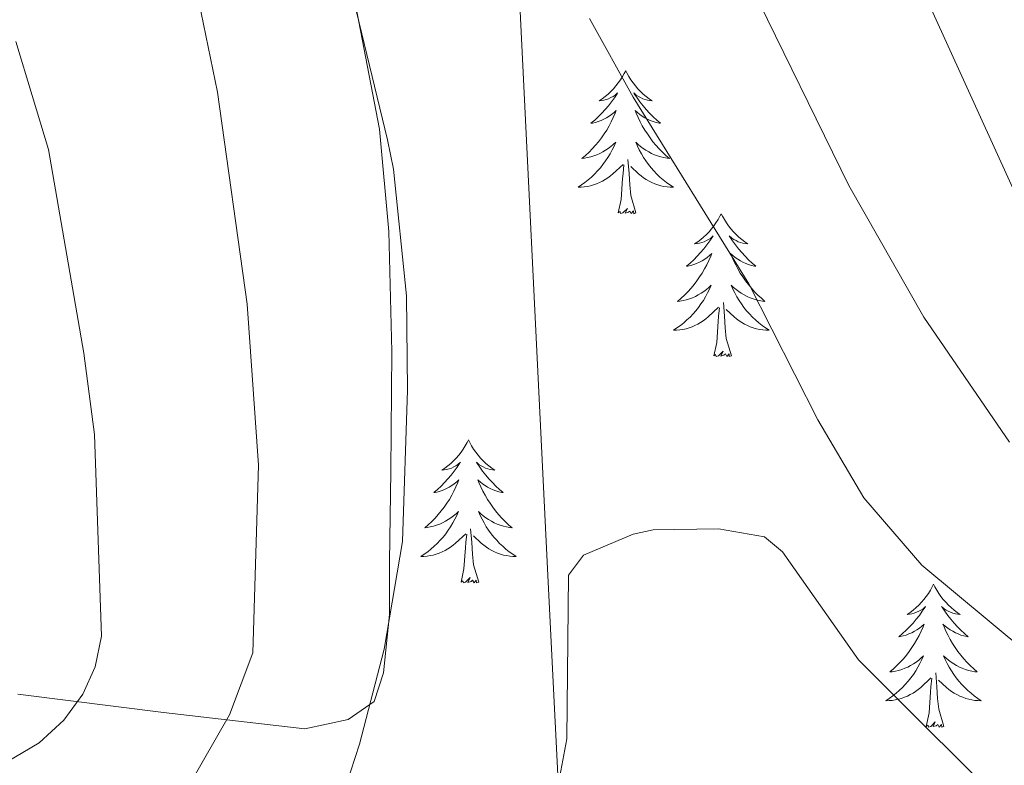
# Model space of a CAD drawing. Units: metres. Extents: x 640628 to 645144, y 4731784 to 4734845.
# Drawn here: x 643280 to 643362, y 4732778 to 4732840 of the extents above; entities that cross this region are included whole.
import ezdxf

# ---------------------------------------------------------------- set-up
doc = ezdxf.new("R2010")
doc.units = ezdxf.units.M
doc.header["$MEASUREMENT"] = 0
for name, color, linetype, lineweight in [('Level 1', 19, 'Continuous', 0), ('Level 35', 92, 'Continuous', 0), ('Level 36', 92, 'Continuous', 0), ('Level 5', 36, 'Continuous', 0)]:
    doc.layers.add(name, color=color, linetype=linetype, lineweight=lineweight)

msp = doc.modelspace()

# ---------------------------------------------------------------- linework, layer by layer
at = {"layer": 'Level 1', "color": 19, "linetype": 'Continuous', "lineweight": 0, "ltscale": 0.5}
msp.add_polyline3d([(643301.27, 4732982.85, 603.57), (643308.03, 4732939.58, 615.83), (643314.75, 4732902.54, 628.04), (643320.06, 4732873.82, 637.19), (643324.04, 4732792.79, 644.46), (643329.39, 4732685.78, 672.15), (643333.22, 4732626.61, 675.33), (643334.17, 4732617.38, 674.63), (643353.94, 4732589.23, 679.11), (643379.19, 4732547.23, 684.19), (643409.5, 4732497.98, 686.26), (643422.89, 4732475.62, 676.92), (643472.2, 4732449.14, 684.74), (643519.54, 4732423.84, 680.93), (643566.68, 4732397.26, 682.11)], dxfattribs=at)
at = {"layer": 'Level 35', "color": 92, "linetype": 'Continuous', "lineweight": 0, "ltscale": 0.5}
msp.add_polyline3d([(643279.82, 4732783.45, 635.92), (643291.97, 4732781.93, 637.66), (643303.74, 4732780.56, 638.26), (643307.37, 4732781.35, 638.26), (643309.54, 4732782.84, 638.26), (643310.3, 4732785.23, 638.49), (643310.8, 4732790.1, 639.7), (643310.8, 4732794.52, 640.49), (643310.93, 4732802.02, 640.83), (643311.01, 4732812.03, 641.09), (643310.76, 4732822.02, 641.06), (643309.97, 4732830.56, 640.83), (643307.66, 4732842.57, 640.49), (643306.23, 4732847.34, 640.47), (643303.17, 4732854.2, 640.5), (643298.49, 4732862.43, 640.22), (643296.82, 4732864.37, 640.01), (643294.9, 4732865.82, 639.72), (643292.88, 4732866.56, 639.38), (643273.78, 4732869.95, 635.58)], dxfattribs=at)
at = {"layer": 'Level 36', "color": 92, "linetype": 'Continuous', "lineweight": 0}
for points in [[(643330.5, 4732835.43, 0.01), (643330.38, 4732835.21, 0.01), (643330.23, 4732834.94, 0.01), (643330.06, 4732834.67, 0.01), (643329.88, 4732834.42, 0.01), (643329.68, 4732834.17, 0.01), (643329.48, 4732833.93, 0.01), (643329.26, 4732833.7, 0.01), (643329.03, 4732833.49, 0.01), (643328.79, 4732833.28, 0.01), (643328.54, 4732833.09, 0.01), (643328.28, 4732832.92, 0.01), (643328.48, 4732832.94, 0.01), (643328.68, 4732832.98, 0.01), (643328.88, 4732833.03, 0.01), (643329.07, 4732833.1, 0.01), (643329.26, 4732833.19, 0.01), (643329.44, 4732833.28, 0.01), (643329.62, 4732833.4, 0.01), (643329.82, 4732833.59, 0.01), (643329.78, 4732833.52, 0.01), (643329.55, 4732833.18, 0.01), (643329.31, 4732832.84, 0.01), (643329.05, 4732832.52, 0.01), (643328.78, 4732832.2, 0.01), (643328.5, 4732831.9, 0.01), (643328.21, 4732831.6, 0.01), (643327.91, 4732831.32, 0.01), (643327.6, 4732831.05, 0.01), (643327.72, 4732831.07, 0.01), (643327.97, 4732831.13, 0.01), (643328.21, 4732831.2, 0.01), (643328.44, 4732831.29, 0.01), (643328.68, 4732831.39, 0.01), (643328.9, 4732831.51, 0.01), (643329.12, 4732831.64, 0.01), (643329.32, 4732831.79, 0.01), (643329.52, 4732831.94, 0.01), (643329.71, 4732832.11, 0.01), (643329.62, 4732831.89, 0.01), (643329.46, 4732831.53, 0.01), (643329.29, 4732831.18, 0.01), (643329.11, 4732830.83, 0.01), (643328.91, 4732830.49, 0.01), (643328.69, 4732830.16, 0.01), (643328.47, 4732829.84, 0.01), (643328.23, 4732829.52, 0.01), (643327.98, 4732829.22, 0.01), (643327.71, 4732828.93, 0.01), (643327.44, 4732828.65, 0.01), (643327.15, 4732828.38, 0.01), (643326.85, 4732828.12, 0.01), (643327.05, 4732828.14, 0.01), (643327.32, 4732828.19, 0.01), (643327.58, 4732828.26, 0.01), (643327.84, 4732828.33, 0.01), (643328.09, 4732828.43, 0.01), (643328.34, 4732828.54, 0.01), (643328.58, 4732828.66, 0.01), (643328.82, 4732828.8, 0.01), (643329.04, 4732828.95, 0.01), (643329.26, 4732829.11, 0.01), (643329.46, 4732829.29, 0.01), (643329.66, 4732829.48, 0.01), (643329.52, 4732829.15, 0.01), (643329.36, 4732828.83, 0.01), (643329.19, 4732828.51, 0.01), (643329.01, 4732828.21, 0.01), (643328.81, 4732827.91, 0.01), (643328.6, 4732827.62, 0.01), (643328.38, 4732827.34, 0.01), (643328.15, 4732827.08, 0.01), (643327.9, 4732826.82, 0.01), (643327.64, 4732826.57, 0.01), (643327.37, 4732826.34, 0.01), (643327.09, 4732826.12, 0.01), (643326.8, 4732825.91, 0.01), (643326.52, 4732825.72, 0.01), (643326.78, 4732825.73, 0.01), (643327.04, 4732825.75, 0.01), (643327.3, 4732825.79, 0.01), (643327.56, 4732825.85, 0.01), (643327.82, 4732825.92, 0.01), (643328.07, 4732826.01, 0.01), (643328.31, 4732826.11, 0.01), (643328.55, 4732826.23, 0.01), (643328.78, 4732826.36, 0.01), (643329, 4732826.5, 0.01), (643329.22, 4732826.66, 0.01), (643329.42, 4732826.83, 0.01), (643330.27, 4732827.63, 0.01)], [(643330.5, 4732835.43, 0.01), (643330.61, 4732835.21, 0.01), (643330.76, 4732834.94, 0.01), (643330.93, 4732834.67, 0.01), (643331.11, 4732834.42, 0.01), (643331.3, 4732834.17, 0.01), (643331.51, 4732833.93, 0.01), (643331.73, 4732833.7, 0.01), (643331.96, 4732833.49, 0.01), (643332.2, 4732833.28, 0.01), (643332.45, 4732833.09, 0.01), (643332.71, 4732832.92, 0.01), (643332.51, 4732832.94, 0.01), (643332.31, 4732832.98, 0.01), (643332.11, 4732833.03, 0.01), (643331.92, 4732833.1, 0.01), (643331.73, 4732833.19, 0.01), (643331.55, 4732833.28, 0.01), (643331.37, 4732833.4, 0.01), (643331.17, 4732833.59, 0.01), (643331.21, 4732833.52, 0.01), (643331.44, 4732833.18, 0.01), (643331.68, 4732832.84, 0.01), (643331.94, 4732832.52, 0.01), (643332.2, 4732832.2, 0.01), (643332.48, 4732831.9, 0.01), (643332.78, 4732831.6, 0.01), (643333.08, 4732831.32, 0.01), (643333.39, 4732831.05, 0.01), (643333.27, 4732831.07, 0.01), (643333.02, 4732831.13, 0.01), (643332.78, 4732831.2, 0.01), (643332.54, 4732831.29, 0.01), (643332.31, 4732831.39, 0.01), (643332.09, 4732831.51, 0.01), (643331.88, 4732831.64, 0.01), (643331.67, 4732831.79, 0.01), (643331.47, 4732831.94, 0.01), (643331.28, 4732832.11, 0.01), (643331.37, 4732831.89, 0.01), (643331.53, 4732831.53, 0.01), (643331.7, 4732831.18, 0.01), (643331.88, 4732830.83, 0.01), (643332.08, 4732830.49, 0.01), (643332.3, 4732830.16, 0.01), (643332.52, 4732829.84, 0.01), (643332.76, 4732829.52, 0.01), (643333.01, 4732829.22, 0.01), (643333.28, 4732828.93, 0.01), (643333.55, 4732828.65, 0.01), (643333.84, 4732828.38, 0.01), (643334.14, 4732828.12, 0.01), (643333.94, 4732828.14, 0.01), (643333.67, 4732828.19, 0.01), (643333.41, 4732828.26, 0.01), (643333.15, 4732828.33, 0.01), (643332.9, 4732828.43, 0.01), (643332.65, 4732828.54, 0.01), (643332.41, 4732828.66, 0.01), (643332.17, 4732828.8, 0.01), (643331.95, 4732828.95, 0.01), (643331.73, 4732829.11, 0.01), (643331.53, 4732829.29, 0.01), (643331.33, 4732829.48, 0.01), (643331.47, 4732829.15, 0.01), (643331.63, 4732828.83, 0.01), (643331.8, 4732828.51, 0.01), (643331.98, 4732828.21, 0.01), (643332.18, 4732827.91, 0.01), (643332.39, 4732827.62, 0.01), (643332.61, 4732827.34, 0.01), (643332.84, 4732827.08, 0.01), (643333.09, 4732826.82, 0.01), (643333.35, 4732826.57, 0.01), (643333.62, 4732826.34, 0.01), (643333.9, 4732826.12, 0.01), (643334.18, 4732825.91, 0.01), (643334.48, 4732825.72, 0.01), (643334.21, 4732825.73, 0.01), (643333.95, 4732825.75, 0.01), (643333.68, 4732825.79, 0.01), (643333.43, 4732825.85, 0.01), (643333.17, 4732825.92, 0.01), (643332.92, 4732826.01, 0.01), (643332.68, 4732826.11, 0.01), (643332.44, 4732826.23, 0.01), (643332.21, 4732826.36, 0.01), (643331.99, 4732826.5, 0.01), (643331.77, 4732826.66, 0.01), (643331.57, 4732826.83, 0.01), (643330.91, 4732827.45, 0.01)], [(643329.88, 4732823.58, 0.01), (643330.12, 4732824.7, 0.01), (643330.23, 4732826.44, 0.01), (643330.28, 4732826.88, 0.01), (643330.34, 4732827.6, 0.01)], [(643331.35, 4732823.58, 0.01), (643330.92, 4732825.02, 0.01), (643330.83, 4732825.93, 0.01), (643330.78, 4732826.88, 0.01), (643330.68, 4732828.04, 0.01)], [(643331.35, 4732823.58, 0.01), (643331.17, 4732823.51, 0.01), (643331.15, 4732823.75, 0.01), (643330.96, 4732823.53, 0.01), (643330.84, 4732823.73, 0.01), (643330.72, 4732823.63, 0.01), (643330.45, 4732823.57, 0.01), (643330.65, 4732823.96, 0.01), (643330.26, 4732823.58, 0.01), (643330.07, 4732823.53, 0.01), (643330.03, 4732823.69, 0.01), (643329.88, 4732823.58, 0.01)], [(643338.46, 4732823.51, 0.01), (643338.34, 4732823.3, 0.01), (643338.19, 4732823.02, 0.01), (643338.02, 4732822.75, 0.01), (643337.84, 4732822.5, 0.01), (643337.64, 4732822.25, 0.01), (643337.44, 4732822.01, 0.01), (643337.22, 4732821.78, 0.01), (643336.99, 4732821.57, 0.01), (643336.75, 4732821.37, 0.01), (643336.5, 4732821.18, 0.01), (643336.24, 4732821, 0.01), (643336.44, 4732821.02, 0.01), (643336.64, 4732821.06, 0.01), (643336.84, 4732821.11, 0.01), (643337.03, 4732821.18, 0.01), (643337.22, 4732821.27, 0.01), (643337.4, 4732821.37, 0.01), (643337.58, 4732821.48, 0.01), (643337.78, 4732821.67, 0.01), (643337.74, 4732821.6, 0.01), (643337.51, 4732821.26, 0.01), (643337.27, 4732820.92, 0.01), (643337.01, 4732820.6, 0.01), (643336.74, 4732820.28, 0.01), (643336.46, 4732819.98, 0.01), (643336.17, 4732819.68, 0.01), (643335.87, 4732819.4, 0.01), (643335.56, 4732819.13, 0.01), (643335.68, 4732819.15, 0.01), (643335.93, 4732819.21, 0.01), (643336.17, 4732819.28, 0.01), (643336.4, 4732819.37, 0.01), (643336.64, 4732819.47, 0.01), (643336.86, 4732819.59, 0.01), (643337.08, 4732819.72, 0.01), (643337.28, 4732819.87, 0.01), (643337.48, 4732820.02, 0.01), (643337.67, 4732820.19, 0.01), (643337.58, 4732819.97, 0.01), (643337.42, 4732819.61, 0.01), (643337.25, 4732819.26, 0.01), (643337.07, 4732818.91, 0.01), (643336.87, 4732818.57, 0.01), (643336.65, 4732818.24, 0.01), (643336.43, 4732817.92, 0.01), (643336.19, 4732817.6, 0.01), (643335.94, 4732817.3, 0.01), (643335.67, 4732817.01, 0.01), (643335.4, 4732816.73, 0.01), (643335.11, 4732816.46, 0.01), (643334.81, 4732816.2, 0.01), (643335.01, 4732816.23, 0.01), (643335.28, 4732816.27, 0.01), (643335.54, 4732816.34, 0.01), (643335.8, 4732816.42, 0.01), (643336.05, 4732816.51, 0.01), (643336.3, 4732816.62, 0.01), (643336.54, 4732816.74, 0.01), (643336.78, 4732816.88, 0.01), (643337, 4732817.03, 0.01), (643337.22, 4732817.19, 0.01), (643337.42, 4732817.37, 0.01), (643337.62, 4732817.56, 0.01), (643337.48, 4732817.23, 0.01), (643337.32, 4732816.91, 0.01), (643337.15, 4732816.59, 0.01), (643336.97, 4732816.29, 0.01), (643336.77, 4732815.99, 0.01), (643336.56, 4732815.7, 0.01), (643336.34, 4732815.43, 0.01), (643336.11, 4732815.16, 0.01), (643335.86, 4732814.9, 0.01), (643335.6, 4732814.66, 0.01), (643335.33, 4732814.42, 0.01), (643335.05, 4732814.2, 0.01), (643334.76, 4732813.99, 0.01), (643334.48, 4732813.8, 0.01), (643334.74, 4732813.81, 0.01), (643335, 4732813.83, 0.01), (643335.26, 4732813.87, 0.01), (643335.52, 4732813.93, 0.01), (643335.78, 4732814, 0.01), (643336.03, 4732814.09, 0.01), (643336.27, 4732814.19, 0.01), (643336.51, 4732814.31, 0.01), (643336.74, 4732814.44, 0.01), (643336.96, 4732814.58, 0.01), (643337.18, 4732814.74, 0.01), (643337.38, 4732814.91, 0.01), (643338.23, 4732815.71, 0.01)], [(643338.46, 4732823.51, 0.01), (643338.57, 4732823.3, 0.01), (643338.72, 4732823.02, 0.01), (643338.89, 4732822.75, 0.01), (643339.07, 4732822.5, 0.01), (643339.26, 4732822.25, 0.01), (643339.47, 4732822.01, 0.01), (643339.69, 4732821.78, 0.01), (643339.92, 4732821.57, 0.01), (643340.16, 4732821.37, 0.01), (643340.41, 4732821.18, 0.01), (643340.67, 4732821, 0.01), (643340.47, 4732821.02, 0.01), (643340.27, 4732821.06, 0.01), (643340.07, 4732821.11, 0.01), (643339.88, 4732821.18, 0.01), (643339.69, 4732821.27, 0.01), (643339.51, 4732821.37, 0.01), (643339.33, 4732821.48, 0.01), (643339.13, 4732821.67, 0.01), (643339.17, 4732821.6, 0.01), (643339.4, 4732821.26, 0.01), (643339.64, 4732820.92, 0.01), (643339.9, 4732820.6, 0.01), (643340.16, 4732820.28, 0.01), (643340.44, 4732819.98, 0.01), (643340.74, 4732819.68, 0.01), (643341.04, 4732819.4, 0.01), (643341.35, 4732819.13, 0.01), (643341.23, 4732819.15, 0.01), (643340.98, 4732819.21, 0.01), (643340.74, 4732819.28, 0.01), (643340.5, 4732819.37, 0.01), (643340.27, 4732819.47, 0.01), (643340.05, 4732819.59, 0.01), (643339.84, 4732819.72, 0.01), (643339.63, 4732819.87, 0.01), (643339.43, 4732820.02, 0.01), (643339.24, 4732820.19, 0.01), (643339.33, 4732819.97, 0.01), (643339.49, 4732819.61, 0.01), (643339.66, 4732819.26, 0.01), (643339.84, 4732818.91, 0.01), (643340.04, 4732818.57, 0.01), (643340.26, 4732818.24, 0.01), (643340.48, 4732817.92, 0.01), (643340.72, 4732817.6, 0.01), (643340.97, 4732817.3, 0.01), (643341.24, 4732817.01, 0.01), (643341.51, 4732816.73, 0.01), (643341.8, 4732816.46, 0.01), (643342.1, 4732816.2, 0.01), (643341.9, 4732816.23, 0.01), (643341.63, 4732816.27, 0.01), (643341.37, 4732816.34, 0.01), (643341.11, 4732816.42, 0.01), (643340.86, 4732816.51, 0.01), (643340.61, 4732816.62, 0.01), (643340.37, 4732816.74, 0.01), (643340.13, 4732816.88, 0.01), (643339.91, 4732817.03, 0.01), (643339.69, 4732817.19, 0.01), (643339.49, 4732817.37, 0.01), (643339.29, 4732817.56, 0.01), (643339.43, 4732817.23, 0.01), (643339.59, 4732816.91, 0.01), (643339.76, 4732816.59, 0.01), (643339.94, 4732816.29, 0.01), (643340.14, 4732815.99, 0.01), (643340.35, 4732815.7, 0.01), (643340.57, 4732815.43, 0.01), (643340.8, 4732815.16, 0.01), (643341.05, 4732814.9, 0.01), (643341.31, 4732814.66, 0.01), (643341.58, 4732814.42, 0.01), (643341.86, 4732814.2, 0.01), (643342.14, 4732813.99, 0.01), (643342.44, 4732813.8, 0.01), (643342.17, 4732813.81, 0.01), (643341.91, 4732813.83, 0.01), (643341.64, 4732813.87, 0.01), (643341.39, 4732813.93, 0.01), (643341.13, 4732814, 0.01), (643340.88, 4732814.09, 0.01), (643340.64, 4732814.19, 0.01), (643340.4, 4732814.31, 0.01), (643340.17, 4732814.44, 0.01), (643339.95, 4732814.58, 0.01), (643339.73, 4732814.74, 0.01), (643339.53, 4732814.91, 0.01), (643338.87, 4732815.53, 0.01)], [(643339.31, 4732811.66, 0.01), (643338.88, 4732813.1, 0.01), (643338.79, 4732814.01, 0.01), (643338.74, 4732814.96, 0.01), (643338.64, 4732816.12, 0.01)], [(643337.84, 4732811.66, 0.01), (643338.08, 4732812.78, 0.01), (643338.19, 4732814.52, 0.01), (643338.24, 4732814.96, 0.01), (643338.3, 4732815.68, 0.01)], [(643339.31, 4732811.66, 0.01), (643339.13, 4732811.6, 0.01), (643339.11, 4732811.83, 0.01), (643338.92, 4732811.61, 0.01), (643338.8, 4732811.82, 0.01), (643338.68, 4732811.71, 0.01), (643338.41, 4732811.65, 0.01), (643338.61, 4732812.05, 0.01), (643338.22, 4732811.67, 0.01), (643338.03, 4732811.61, 0.01), (643337.99, 4732811.77, 0.01), (643337.84, 4732811.66, 0.01)], [(643317.39, 4732804.65, 0.01), (643317.28, 4732804.43, 0.01), (643317.12, 4732804.15, 0.01), (643316.95, 4732803.89, 0.01), (643316.77, 4732803.63, 0.01), (643316.58, 4732803.38, 0.01), (643316.37, 4732803.14, 0.01), (643316.15, 4732802.92, 0.01), (643315.92, 4732802.7, 0.01), (643315.68, 4732802.5, 0.01), (643315.43, 4732802.31, 0.01), (643315.17, 4732802.13, 0.01), (643315.37, 4732802.15, 0.01), (643315.57, 4732802.19, 0.01), (643315.77, 4732802.24, 0.01), (643315.97, 4732802.31, 0.01), (643316.16, 4732802.4, 0.01), (643316.34, 4732802.5, 0.01), (643316.51, 4732802.61, 0.01), (643316.72, 4732802.8, 0.01), (643316.67, 4732802.74, 0.01), (643316.44, 4732802.39, 0.01), (643316.2, 4732802.06, 0.01), (643315.94, 4732801.73, 0.01), (643315.68, 4732801.41, 0.01), (643315.4, 4732801.11, 0.01), (643315.1, 4732800.81, 0.01), (643314.8, 4732800.53, 0.01), (643314.49, 4732800.26, 0.01), (643314.61, 4732800.28, 0.01), (643314.86, 4732800.34, 0.01), (643315.1, 4732800.41, 0.01), (643315.34, 4732800.5, 0.01), (643315.57, 4732800.6, 0.01), (643315.79, 4732800.72, 0.01), (643316.01, 4732800.85, 0.01), (643316.21, 4732801, 0.01), (643316.41, 4732801.16, 0.01), (643316.6, 4732801.33, 0.01), (643316.51, 4732801.1, 0.01), (643316.35, 4732800.74, 0.01), (643316.18, 4732800.39, 0.01), (643316, 4732800.04, 0.01), (643315.8, 4732799.7, 0.01), (643315.59, 4732799.37, 0.01), (643315.36, 4732799.05, 0.01), (643315.12, 4732798.74, 0.01), (643314.87, 4732798.43, 0.01), (643314.6, 4732798.14, 0.01), (643314.33, 4732797.86, 0.01), (643314.04, 4732797.59, 0.01), (643313.75, 4732797.33, 0.01), (643313.94, 4732797.36, 0.01), (643314.21, 4732797.4, 0.01), (643314.47, 4732797.47, 0.01), (643314.73, 4732797.55, 0.01), (643314.99, 4732797.64, 0.01), (643315.23, 4732797.75, 0.01), (643315.48, 4732797.87, 0.01), (643315.71, 4732798.01, 0.01), (643315.93, 4732798.16, 0.01), (643316.15, 4732798.32, 0.01), (643316.36, 4732798.5, 0.01), (643316.55, 4732798.69, 0.01), (643316.41, 4732798.36, 0.01), (643316.26, 4732798.04, 0.01), (643316.09, 4732797.73, 0.01), (643315.9, 4732797.42, 0.01), (643315.71, 4732797.12, 0.01), (643315.5, 4732796.84, 0.01), (643315.27, 4732796.56, 0.01), (643315.04, 4732796.29, 0.01), (643314.79, 4732796.03, 0.01), (643314.53, 4732795.79, 0.01), (643314.26, 4732795.55, 0.01), (643313.99, 4732795.33, 0.01), (643313.7, 4732795.12, 0.01), (643313.41, 4732794.93, 0.01), (643313.67, 4732794.94, 0.01), (643313.94, 4732794.96, 0.01), (643314.2, 4732795.01, 0.01), (643314.46, 4732795.06, 0.01), (643314.71, 4732795.14, 0.01), (643314.96, 4732795.22, 0.01), (643315.2, 4732795.32, 0.01), (643315.44, 4732795.44, 0.01), (643315.67, 4732795.57, 0.01), (643315.9, 4732795.72, 0.01), (643316.11, 4732795.88, 0.01), (643316.31, 4732796.04, 0.01), (643317.16, 4732796.84, 0.01)], [(643317.39, 4732804.65, 0.01), (643317.5, 4732804.43, 0.01), (643317.65, 4732804.15, 0.01), (643317.82, 4732803.89, 0.01), (643318, 4732803.63, 0.01), (643318.2, 4732803.38, 0.01), (643318.4, 4732803.14, 0.01), (643318.62, 4732802.92, 0.01), (643318.85, 4732802.7, 0.01), (643319.09, 4732802.5, 0.01), (643319.34, 4732802.31, 0.01), (643319.6, 4732802.13, 0.01), (643319.4, 4732802.15, 0.01), (643319.2, 4732802.19, 0.01), (643319, 4732802.24, 0.01), (643318.81, 4732802.31, 0.01), (643318.62, 4732802.4, 0.01), (643318.44, 4732802.5, 0.01), (643318.26, 4732802.61, 0.01), (643318.06, 4732802.8, 0.01), (643318.1, 4732802.74, 0.01), (643318.33, 4732802.39, 0.01), (643318.57, 4732802.06, 0.01), (643318.83, 4732801.73, 0.01), (643319.1, 4732801.41, 0.01), (643319.38, 4732801.11, 0.01), (643319.67, 4732800.81, 0.01), (643319.97, 4732800.53, 0.01), (643320.28, 4732800.26, 0.01), (643320.16, 4732800.28, 0.01), (643319.92, 4732800.34, 0.01), (643319.67, 4732800.41, 0.01), (643319.44, 4732800.5, 0.01), (643319.21, 4732800.6, 0.01), (643318.98, 4732800.72, 0.01), (643318.77, 4732800.85, 0.01), (643318.56, 4732801, 0.01), (643318.36, 4732801.16, 0.01), (643318.18, 4732801.33, 0.01), (643318.26, 4732801.1, 0.01), (643318.42, 4732800.74, 0.01), (643318.59, 4732800.39, 0.01), (643318.78, 4732800.04, 0.01), (643318.98, 4732799.7, 0.01), (643319.19, 4732799.37, 0.01), (643319.42, 4732799.05, 0.01), (643319.65, 4732798.74, 0.01), (643319.9, 4732798.43, 0.01), (643320.17, 4732798.14, 0.01), (643320.44, 4732797.86, 0.01), (643320.73, 4732797.59, 0.01), (643321.03, 4732797.33, 0.01), (643320.83, 4732797.36, 0.01), (643320.56, 4732797.4, 0.01), (643320.3, 4732797.47, 0.01), (643320.04, 4732797.55, 0.01), (643319.79, 4732797.64, 0.01), (643319.54, 4732797.75, 0.01), (643319.3, 4732797.87, 0.01), (643319.06, 4732798.01, 0.01), (643318.84, 4732798.16, 0.01), (643318.62, 4732798.32, 0.01), (643318.42, 4732798.5, 0.01), (643318.22, 4732798.69, 0.01), (643318.36, 4732798.36, 0.01), (643318.52, 4732798.04, 0.01), (643318.69, 4732797.73, 0.01), (643318.87, 4732797.42, 0.01), (643319.07, 4732797.12, 0.01), (643319.28, 4732796.84, 0.01), (643319.5, 4732796.56, 0.01), (643319.74, 4732796.29, 0.01), (643319.98, 4732796.03, 0.01), (643320.24, 4732795.79, 0.01), (643320.51, 4732795.55, 0.01), (643320.79, 4732795.33, 0.01), (643321.08, 4732795.12, 0.01), (643321.37, 4732794.93, 0.01), (643321.1, 4732794.94, 0.01), (643320.84, 4732794.96, 0.01), (643320.58, 4732795.01, 0.01), (643320.32, 4732795.06, 0.01), (643320.06, 4732795.14, 0.01), (643319.81, 4732795.22, 0.01), (643319.57, 4732795.32, 0.01), (643319.33, 4732795.44, 0.01), (643319.1, 4732795.57, 0.01), (643318.88, 4732795.72, 0.01), (643318.67, 4732795.88, 0.01), (643318.46, 4732796.04, 0.01), (643317.8, 4732796.66, 0.01)], [(643318.24, 4732792.8, 0.01), (643317.81, 4732794.24, 0.01), (643317.72, 4732795.14, 0.01), (643317.67, 4732796.09, 0.01), (643317.57, 4732797.25, 0.01)], [(643316.77, 4732792.8, 0.01), (643317.01, 4732793.91, 0.01), (643317.13, 4732795.66, 0.01), (643317.17, 4732796.09, 0.01), (643317.24, 4732796.81, 0.01)], [(643318.24, 4732792.8, 0.01), (643318.06, 4732792.73, 0.01), (643318.04, 4732792.97, 0.01), (643317.86, 4732792.74, 0.01), (643317.73, 4732792.95, 0.01), (643317.61, 4732792.84, 0.01), (643317.34, 4732792.78, 0.01), (643317.54, 4732793.18, 0.01), (643317.15, 4732792.8, 0.01), (643316.97, 4732792.74, 0.01), (643316.92, 4732792.91, 0.01), (643316.77, 4732792.8, 0.01)], [(643356.15, 4732792.62, 0.01), (643356.04, 4732792.4, 0.01), (643355.89, 4732792.13, 0.01), (643355.72, 4732791.86, 0.01), (643355.54, 4732791.6, 0.01), (643355.34, 4732791.36, 0.01), (643355.14, 4732791.12, 0.01), (643354.92, 4732790.89, 0.01), (643354.69, 4732790.68, 0.01), (643354.45, 4732790.47, 0.01), (643354.2, 4732790.28, 0.01), (643353.94, 4732790.1, 0.01), (643354.14, 4732790.13, 0.01), (643354.34, 4732790.16, 0.01), (643354.54, 4732790.22, 0.01), (643354.73, 4732790.29, 0.01), (643354.92, 4732790.37, 0.01), (643355.1, 4732790.47, 0.01), (643355.28, 4732790.58, 0.01), (643355.48, 4732790.78, 0.01), (643355.44, 4732790.71, 0.01), (643355.21, 4732790.37, 0.01), (643354.97, 4732790.03, 0.01), (643354.71, 4732789.7, 0.01), (643354.44, 4732789.39, 0.01), (643354.16, 4732789.08, 0.01), (643353.87, 4732788.79, 0.01), (643353.57, 4732788.51, 0.01), (643353.26, 4732788.24, 0.01), (643353.38, 4732788.26, 0.01), (643353.62, 4732788.32, 0.01), (643353.87, 4732788.39, 0.01), (643354.1, 4732788.48, 0.01), (643354.33, 4732788.58, 0.01), (643354.56, 4732788.7, 0.01), (643354.77, 4732788.83, 0.01), (643354.98, 4732788.97, 0.01), (643355.18, 4732789.13, 0.01), (643355.36, 4732789.3, 0.01), (643355.28, 4732789.08, 0.01), (643355.12, 4732788.72, 0.01), (643354.95, 4732788.36, 0.01), (643354.76, 4732788.02, 0.01), (643354.56, 4732787.68, 0.01), (643354.35, 4732787.35, 0.01), (643354.12, 4732787.02, 0.01), (643353.89, 4732786.71, 0.01), (643353.64, 4732786.41, 0.01), (643353.37, 4732786.12, 0.01), (643353.1, 4732785.84, 0.01), (643352.81, 4732785.57, 0.01), (643352.51, 4732785.31, 0.01), (643352.71, 4732785.33, 0.01), (643352.98, 4732785.38, 0.01), (643353.24, 4732785.44, 0.01), (643353.5, 4732785.52, 0.01), (643353.75, 4732785.62, 0.01), (643354, 4732785.72, 0.01), (643354.24, 4732785.85, 0.01), (643354.48, 4732785.98, 0.01), (643354.7, 4732786.14, 0.01), (643354.92, 4732786.3, 0.01), (643355.12, 4732786.48, 0.01), (643355.32, 4732786.66, 0.01), (643355.18, 4732786.34, 0.01), (643355.02, 4732786.02, 0.01), (643354.85, 4732785.7, 0.01), (643354.67, 4732785.4, 0.01), (643354.47, 4732785.1, 0.01), (643354.26, 4732784.81, 0.01), (643354.04, 4732784.53, 0.01), (643353.8, 4732784.26, 0.01), (643353.56, 4732784.01, 0.01), (643353.3, 4732783.76, 0.01), (643353.03, 4732783.53, 0.01), (643352.75, 4732783.31, 0.01), (643352.46, 4732783.1, 0.01), (643352.17, 4732782.91, 0.01), (643352.44, 4732782.92, 0.01), (643352.7, 4732782.94, 0.01), (643352.96, 4732782.98, 0.01), (643353.22, 4732783.04, 0.01), (643353.48, 4732783.11, 0.01), (643353.73, 4732783.2, 0.01), (643353.97, 4732783.3, 0.01), (643354.21, 4732783.42, 0.01), (643354.44, 4732783.55, 0.01), (643354.66, 4732783.69, 0.01), (643354.87, 4732783.85, 0.01), (643355.08, 4732784.02, 0.01), (643355.92, 4732784.82, 0.01)], [(643356.15, 4732792.62, 0.01), (643356.26, 4732792.4, 0.01), (643356.42, 4732792.13, 0.01), (643356.59, 4732791.86, 0.01), (643356.77, 4732791.6, 0.01), (643356.96, 4732791.36, 0.01), (643357.17, 4732791.12, 0.01), (643357.39, 4732790.89, 0.01), (643357.62, 4732790.68, 0.01), (643357.86, 4732790.47, 0.01), (643358.11, 4732790.28, 0.01), (643358.37, 4732790.1, 0.01), (643358.17, 4732790.13, 0.01), (643357.97, 4732790.16, 0.01), (643357.77, 4732790.22, 0.01), (643357.57, 4732790.29, 0.01), (643357.38, 4732790.37, 0.01), (643357.2, 4732790.47, 0.01), (643357.03, 4732790.58, 0.01), (643356.82, 4732790.78, 0.01), (643356.87, 4732790.71, 0.01), (643357.1, 4732790.37, 0.01), (643357.34, 4732790.03, 0.01), (643357.6, 4732789.7, 0.01), (643357.86, 4732789.39, 0.01), (643358.14, 4732789.08, 0.01), (643358.44, 4732788.79, 0.01), (643358.74, 4732788.51, 0.01), (643359.05, 4732788.24, 0.01), (643358.93, 4732788.26, 0.01), (643358.68, 4732788.32, 0.01), (643358.44, 4732788.39, 0.01), (643358.2, 4732788.48, 0.01), (643357.97, 4732788.58, 0.01), (643357.75, 4732788.7, 0.01), (643357.53, 4732788.83, 0.01), (643357.33, 4732788.97, 0.01), (643357.13, 4732789.13, 0.01), (643356.94, 4732789.3, 0.01), (643357.03, 4732789.08, 0.01), (643357.19, 4732788.72, 0.01), (643357.36, 4732788.36, 0.01), (643357.54, 4732788.02, 0.01), (643357.74, 4732787.68, 0.01), (643357.95, 4732787.35, 0.01), (643358.18, 4732787.02, 0.01), (643358.42, 4732786.71, 0.01), (643358.67, 4732786.41, 0.01), (643358.94, 4732786.12, 0.01), (643359.21, 4732785.84, 0.01), (643359.5, 4732785.57, 0.01), (643359.79, 4732785.31, 0.01), (643359.6, 4732785.33, 0.01), (643359.33, 4732785.38, 0.01), (643359.07, 4732785.44, 0.01), (643358.81, 4732785.52, 0.01), (643358.55, 4732785.62, 0.01), (643358.31, 4732785.72, 0.01), (643358.06, 4732785.85, 0.01), (643357.83, 4732785.98, 0.01), (643357.61, 4732786.14, 0.01), (643357.39, 4732786.3, 0.01), (643357.18, 4732786.48, 0.01), (643356.99, 4732786.66, 0.01), (643357.13, 4732786.34, 0.01), (643357.28, 4732786.02, 0.01), (643357.45, 4732785.7, 0.01), (643357.64, 4732785.4, 0.01), (643357.83, 4732785.1, 0.01), (643358.04, 4732784.81, 0.01), (643358.27, 4732784.53, 0.01), (643358.5, 4732784.26, 0.01), (643358.75, 4732784.01, 0.01), (643359.01, 4732783.76, 0.01), (643359.28, 4732783.53, 0.01), (643359.55, 4732783.31, 0.01), (643359.84, 4732783.1, 0.01), (643360.13, 4732782.91, 0.01), (643359.87, 4732782.92, 0.01), (643359.6, 4732782.94, 0.01), (643359.34, 4732782.98, 0.01), (643359.08, 4732783.04, 0.01), (643358.83, 4732783.11, 0.01), (643358.58, 4732783.2, 0.01), (643358.34, 4732783.3, 0.01), (643358.1, 4732783.42, 0.01), (643357.87, 4732783.55, 0.01), (643357.64, 4732783.69, 0.01), (643357.43, 4732783.85, 0.01), (643357.23, 4732784.02, 0.01), (643356.57, 4732784.64, 0.01)], [(643355.53, 4732780.77, 0.01), (643355.78, 4732781.89, 0.01), (643355.89, 4732783.63, 0.01), (643355.94, 4732784.06, 0.01), (643356, 4732784.79, 0.01)], [(643357, 4732780.77, 0.01), (643356.58, 4732782.21, 0.01), (643356.48, 4732783.11, 0.01), (643356.44, 4732784.06, 0.01), (643356.34, 4732785.23, 0.01)], [(643357, 4732780.77, 0.01), (643356.83, 4732780.7, 0.01), (643356.81, 4732780.94, 0.01), (643356.62, 4732780.72, 0.01), (643356.5, 4732780.92, 0.01), (643356.38, 4732780.81, 0.01), (643356.11, 4732780.76, 0.01), (643356.3, 4732781.15, 0.01), (643355.92, 4732780.77, 0.01), (643355.73, 4732780.72, 0.01), (643355.69, 4732780.88, 0.01), (643355.53, 4732780.77, 0.01)]]:
    msp.add_polyline3d(points, dxfattribs=at)
at = {"layer": 'Level 5', "color": 36, "linetype": 'Continuous', "lineweight": 0}
for points in [[(643363.77, 4732823.44, 630.01), (643347.14, 4732859.96, 630.01), (643341.61, 4732871.16, 630.01), (643334.08, 4732884.09, 630.01), (643329.5, 4732890.53, 630.01), (643327.71, 4732892.4, 630.01), (643325.54, 4732893.67, 630.01), (643320.53, 4732895.18, 630.01), (643314.76, 4732895.61, 630.01), (643307.11, 4732895.49, 630.01), (643293.76, 4732894.33, 630.01), (643271.15, 4732890.38, 630.01)], [(643294.34, 4732844.08, 635.01), (643296.46, 4732833.65, 635.01), (643298.95, 4732815.96, 635.01), (643299.88, 4732802.55, 635.01), (643299.43, 4732786.91, 635.01), (643297.48, 4732781.74, 635.01)], [(643307.43, 4732843.02, 640.01), (643310.63, 4732829.68, 640.01), (643311.14, 4732827.23, 640.01), (643312.23, 4732816.68, 640.01), (643312.31, 4732808.8, 640.01), (643311.89, 4732796.19, 640.01), (643310.37, 4732787.2, 640.01), (643308.32, 4732779.28, 640.01), (643307.21, 4732775.96, 640.01), (643306, 4732773.77, 640.01), (643302.27, 4732767.51, 640.01), (643299.94, 4732765.11, 640.01), (643294.34, 4732762.1, 640.01), (643285.46, 4732758.42, 640.01), (643283.31, 4732757.19, 640.01), (643275.28, 4732748.54, 640.01)], [(643362.49, 4732804.48, 635.01), (643355.34, 4732814.88, 635.01), (643349.08, 4732825.88, 635.01), (643340.96, 4732842.52, 635.01)], [(643389.86, 4732765.36, 640.01), (643355.17, 4732794.21, 640.01), (643350.33, 4732799.82, 640.01), (643346.51, 4732806.32, 640.01), (643340.76, 4732817.68, 640.01), (643331.12, 4732833.23, 640.01), (643327.48, 4732839.79, 640.01)], [(643279.66, 4732837.88, 630.01), (643282.39, 4732828.86, 630.01), (643285.33, 4732811.88, 630.01), (643286.22, 4732805.11, 630.01), (643286.8, 4732788.3, 630.01), (643286.27, 4732785.74, 630.01), (643285.24, 4732783.46, 630.01), (643283.66, 4732781.3, 630.01), (643281.62, 4732779.4, 630.01), (643278.89, 4732777.78, 630.01)], [(643363.72, 4732772.5, 645.01), (643349.89, 4732786.31, 645.01), (643343.55, 4732795.32, 645.01), (643342.07, 4732796.57, 645.01), (643338.23, 4732797.24, 645.01), (643332.77, 4732797.15, 645.01), (643331.12, 4732796.8, 645.01), (643326.97, 4732795.05, 645.01), (643325.72, 4732793.39, 645.01), (643325.58, 4732779.73, 645.01), (643324.59, 4732774.39, 645.01), (643323.26, 4732771.26, 645.01), (643319.77, 4732767.24, 645.01), (643313.9, 4732762.95, 645.01), (643311.66, 4732761.83, 645.01), (643295.12, 4732756.49, 645.01), (643292.28, 4732754.63, 645.01), (643287.82, 4732750.91, 645.01), (643284.39, 4732746.81, 645.01), (643280.32, 4732739.82, 645.01)], [(643297.48, 4732781.74, 635.01), (643294.12, 4732775.86, 635.01), (643288.85, 4732770.08, 635.01), (643286.39, 4732768.05, 635.01), (643284.24, 4732766.77, 635.01), (643269.07, 4732758.88, 635.01)]]:
    msp.add_polyline3d(points, dxfattribs=at)

doc.saveas('drawing.dxf')
